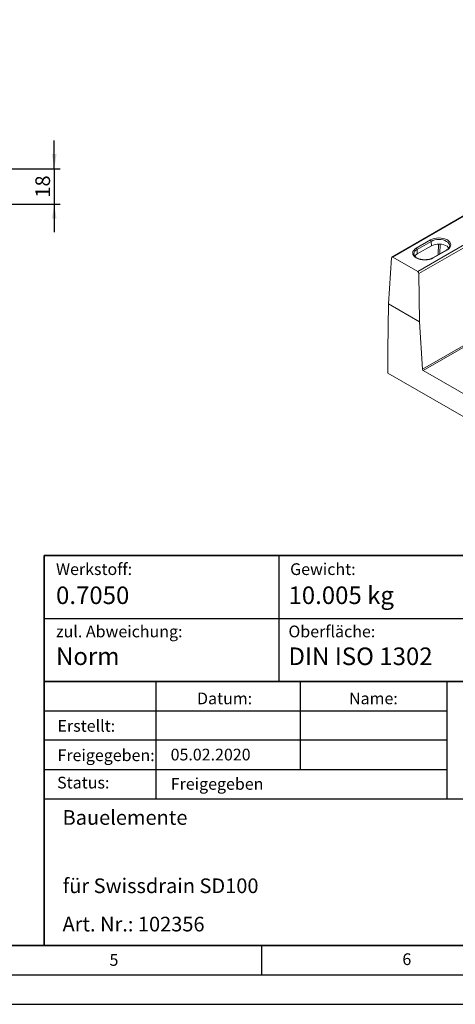
# Model space of a CAD drawing. Units: millimetres. Extents: x 0 to 420, y 0 to 297.
# Drawn here: x 224 to 298, y 0 to 168 of the extents above; entities that cross this region are included whole.
import ezdxf

# ---------------------------------------------------------------- set-up
doc = ezdxf.new("R2010")
doc.units = ezdxf.units.MM
for name, color, linetype in [('DIMENSION', 7, 'Continuous'), ('LINIEN-DÜNN', 7, 'Continuous'), ('TEXT', 7, 'Continuous'), ('VORLAGE_TEXT', 7, 'Continuous')]:
    doc.layers.add(name, color=color, linetype=linetype)
doc.layers.add('LINIEN-DICK', color=7, linetype='Continuous', lineweight=35)
doc.layers.add('LINIEN-NORMAL', color=7, linetype='Continuous', lineweight=25)
doc.styles.add('SLDTEXTSTYLE0', font='TXT', dxfattribs={"width": 0.605})
doc.dimstyles.new('SLDDIMSTYLE2', dxfattribs={"dimtxt": 2.5, "dimasz": 2.5, "dimexe": 0, "dimexo": 0.0625, "dimtad": 1, "dimdec": 0, "dimlfac": 3, "dimrnd": 1e-09, "dimzin": 12, "dimdsep": 46, "dimtxsty": 'SLDTEXTSTYLE0', "dimsah": 1, "dimcen": 0.09, "dimadec": 0, "dimazin": 3, "dimtfac": 1, "dimtdec": 0, "dimtmove": 0, "dimatfit": 0, "dimfxl": 0, "dimfrac": 2, "dimtolj": 1, "dimtzin": 12, "dimarcsym": 0})

# ---------------------------------------------------------------- blocks, each defined once
blk = doc.blocks.new('_D_3')
at = {"layer": 'DIMENSION'}
for p, q in [((229.7, 142.39), (229.7, 147.2)), ((211.32, 142.39), (230.7, 142.39)), ((229.7, 142.39), (229.7, 136.39)), ((211.32, 136.39), (230.7, 136.39)), ((229.7, 136.39), (229.7, 131.59))]:
    blk.add_line(p, q, dxfattribs=at)
for points in [[(229.7, 142.39), (230.09, 144.89), (229.32, 144.89)], [(229.7, 136.39), (229.32, 133.89), (230.09, 133.89)]]:
    blk.add_solid(points, dxfattribs=at)
at = {"layer": 'DIMENSION', "insert": (226.48, 137.48), "char_height": 2.5, "attachment_point": 1, "rotation": 90, "style": 'SLDTEXTSTYLE0'}
blk.add_mtext('18', dxfattribs=at)

msp = doc.modelspace()

# ---------------------------------------------------------------- linework, layer by layer
at = {"color": 7, "linetype": 'Continuous', "lineweight": 18}
for p, q in [((357.2853, 167.8022), (287.2246, 127.357)), ((293.9749, 129.2633), (291.5707, 127.8754)), ((296.5955, 128.6008), (294.1913, 127.2129)), ((287.1589, 127.2281), (286.6792, 119.3663)), ((291.6384, 124.8826), (287.3762, 127.3431)), ((291.9651, 116.3148), (291.845, 124.5229)), ((286.6792, 119.3663), (286.5556, 111.486)), ((291.9651, 116.3148), (286.6792, 119.3663)), ((292.4495, 108.2356), (291.9651, 116.3148)), ((286.5556, 111.486), (286.5556, 107.5897)), ((307.0103, 95.7815), (286.5556, 107.5897)), ((307.2353, 99.5478), (292.5943, 107.9999))]:
    msp.add_line(p, q, dxfattribs=at)
at = {"color": 8, "linetype": 'Continuous', "lineweight": 18}
for p, q in [((357.4337, 167.7865), (287.3762, 127.3431)), ((291.6384, 124.8826), (361.6959, 165.3259)), ((361.9132, 164.9724), (291.845, 124.5229)), ((292.4495, 108.2356), (362.5141, 148.6831)), ((362.6518, 148.4433), (292.5943, 107.9999)), ((291.3958, 128.8746), (293.7999, 130.2625)), ((293.9412, 130.0262), (291.537, 128.6383)), ((293.9412, 130.0262), (293.9749, 129.2633)), ((295.1505, 127.7667), (295.1647, 129.5665)), ((295.4473, 129.5612), (295.4345, 127.9306)), ((291.537, 128.6383), (291.5707, 127.8754)), ((296.6955, 128.5909), (294.2913, 127.203))]:
    msp.add_line(p, q, dxfattribs=at)
at = {"color": 8, "linetype": 'Continuous', "lineweight": 18, "flags": 128}
for points in [[(293.7999, 130.2625), (294.1102, 130.4095), (294.4642, 130.5187), (294.8483, 130.586), (295.2477, 130.6087), (295.6471, 130.586), (296.0312, 130.5187), (296.3852, 130.4095), (296.6955, 130.2625), (296.9501, 130.0834), (297.1393, 129.879), (297.2558, 129.6573), (297.2951, 129.4267), (297.2558, 129.1961), (297.1393, 128.9744), (296.9501, 128.77), (296.6955, 128.5909)], [(297.0948, 129.2457), (297.0954, 129.2719), (297.0599, 129.48), (296.9548, 129.6801), (296.784, 129.8645), (296.5542, 130.0262), (296.2742, 130.1588), (295.9548, 130.2574), (295.6082, 130.3181), (295.2477, 130.3386), (294.8872, 130.3181), (294.5406, 130.2574), (294.2212, 130.1588), (293.9412, 130.0262)], [(294.2913, 127.203), (293.981, 127.056), (293.627, 126.9468), (293.243, 126.8796), (292.8435, 126.8568), (292.4441, 126.8796), (292.06, 126.9468), (291.706, 127.056), (291.3958, 127.203), (291.1411, 127.3821), (290.9519, 127.5865), (290.8354, 127.8082), (290.7961, 128.0388), (290.8354, 128.2694), (290.9519, 128.4911), (291.1411, 128.6955), (291.3958, 128.8746)]]:
    msp.add_lwpolyline(points, dxfattribs=at)
at = {"color": 7, "linetype": 'Continuous', "lineweight": 18, "flags": 128}
msp.add_lwpolyline([(296.9462, 128.8724), (296.8515, 129.0003), (296.6466, 129.1824), (296.3805, 129.3361), (296.0649, 129.4544), (295.7136, 129.5322), (295.3419, 129.5662), (294.9661, 129.5548), (294.6026, 129.4986), (294.2673, 129.4), (293.9749, 129.2633)], dxfattribs=at)
at = {"color": 8, "linetype": 'Continuous', "lineweight": 18}
for centre, radius, start, end in [((293.6325, 130.0021), 0.3096, 4.466491, 57.26592), ((291.873, 127.8282), 0.877, 112.524204, 178.123677), ((291.2284, 128.6142), 0.3096, 4.466491, 57.26592), ((296.637, 128.5108), 0.0991, 53.891642, 114.7979), ((294.2328, 127.1228), 0.0992, 53.909706, 114.597324)]:
    msp.add_arc(centre, radius, start, end, dxfattribs=at)
at = {"color": 7, "linetype": 'Continuous', "lineweight": 18}
msp.add_arc((292.0905, 126.8816), 1.1215, 117.611968, 147.298333, dxfattribs=at)
for centre, start_param, end_param in [((287.3706, 127.0949), 5.51166419, 7.03882729), ((291.6329, 124.6344), 3.9845011, 5.51166419)]:
    msp.add_ellipse(centre, major_axis=(-0.1439, 0.2633), ratio=0.59228976, start_param=start_param, end_param=end_param, dxfattribs=at)
for points, knots in [([(297.0907, 129.2431), (297.0915, 129.2333), (297.0974, 129.1658), (297.054, 129.048), (296.9522, 128.8828), (296.8017, 128.7318), (296.6612, 128.6426), (296.5955, 128.6008)], [0, 0, 0, 0, 0.04560537, 0.31506135, 0.54318443, 0.78613382, 1, 1, 1, 1]), ([(294.1913, 127.2129), (294.1502, 127.1905), (294.0299, 127.1248), (293.7972, 127.0331), (293.4895, 126.9516), (293.158, 126.9025), (292.8153, 126.8878), (292.4732, 126.9083), (292.1441, 126.9631), (291.8401, 127.0497), (291.5718, 127.164), (291.3486, 127.3002), (291.1768, 127.4512), (291.0627, 127.6089), (291.0044, 127.7435), (291.0035, 127.8243), (291.0032, 127.8543)], [0, 0, 0, 0, 0.03952378, 0.11555246, 0.19192861, 0.26859972, 0.34547262, 0.42241221, 0.49924349, 0.57579684, 0.65193389, 0.72757456, 0.80283357, 0.87814911, 0.95476761, 1, 1, 1, 1]), ([(292.5943, 107.9999), (292.5762, 108.0104), (292.5583, 108.0246), (292.5245, 108.0593), (292.5088, 108.0794), (292.4689, 108.1444), (292.452, 108.1934), (292.4495, 108.2356)], [0, 0, 0, 0, 0.25, 0.25, 0.5, 0.5, 1, 1, 1, 1])]:
    msp.add_open_spline(points, degree=3, knots=knots, dxfattribs=at)
at = {"layer": 'LINIEN-DICK'}
for p, q in [((228, 76.5), (228, 10)), ((228, 76.5), (410, 76.5)), ((20, 10), (415, 10))]:
    msp.add_line(p, q, dxfattribs=at)
at = {"layer": 'LINIEN-DÜNN'}
for p, q in [((268, 76.5), (268, 55)), ((228, 65.75), (310, 65.75)), ((228, 55), (410, 55)), ((410, 55), (228, 55)), ((247, 55), (247, 35)), ((271.6, 55), (271.6, 40)), ((228, 50), (296.6, 50)), ((296.6, 45), (228, 45)), ((228, 40), (296.6, 40)), ((265, 10), (265, 5)), ((15, 5), (415, 5)), ((0, 0), (420, 0))]:
    msp.add_line(p, q, dxfattribs=at)
at = {"layer": 'LINIEN-NORMAL'}
for p, q in [((410, 55), (228, 55)), ((296.6, 55), (296.6, 35)), ((228, 35), (410, 35))]:
    msp.add_line(p, q, dxfattribs=at)

# ---------------------------------------------------------------- texts
at = {"layer": 'TEXT', "attachment_point": 1, "style": 'SLDTEXTSTYLE0'}
for s, insert, char_height in [('0.7050', (230, 71.2122), 3), ('10.005 kg', (269.6126, 71.2122), 3), ('Norm', (230, 60.8119), 3), ('DIN ISO 1302', (269.6126, 60.8119), 3), ('05.02.2020', (249.5285, 43.5603), 2), ('Freigegeben', (249.5568, 38.5582), 2), ('Bauelemente', (231.116, 33.0905), 2.5), ('für Swissdrain SD100', (231.1476, 21.453), 2.5), ('Art. Nr.: 102356', (231.1132, 14.9211), 2.5)]:
    msp.add_mtext(s, dxfattribs=dict(at, insert=insert, char_height=char_height))
at = {"layer": 'VORLAGE_TEXT', "char_height": 2, "style": 'SLDTEXTSTYLE0'}
for s, insert, attachment_point in [('Werkstoff:', (230, 75.1611), 1), ('Gewicht:', (269.898, 75.1611), 1), ('zul. Abweichung:', (230, 64.5423), 1), ('Oberfläche:', (269.6126, 64.5423), 1), ('Datum:', (254.0355, 53.1295), 1), ('Name:', (279.9349, 53.1361), 1), ('Erstellt:', (230.2614, 48.4499), 1), ('Freigegeben:', (230.2614, 43.4434), 1), ('Status:', (230.1851, 38.7794), 1), ('5', (239.875, 8.5638), 2), ('6', (289.7886, 8.6885), 2)]:
    msp.add_mtext(s, dxfattribs=dict(at, insert=insert, attachment_point=attachment_point))

# ---------------------------------------------------------------- dimensions: what is measured, and where the dimension line sits
at = {"layer": 'DIMENSION'}
dim = msp.add_linear_dim(base=(229.7028, 136.3932), p1=(211.3196, 142.3932), p2=(211.3196, 136.3932), angle=90, dimstyle='SLDDIMSTYLE2', dxfattribs=at)
dim.commit()
dim.dimension.update_dxf_attribs({"geometry": '_D_3', "text_midpoint": (229.7028, 139.3932), "dimtype": 160})

doc.saveas('drawing.dxf')
